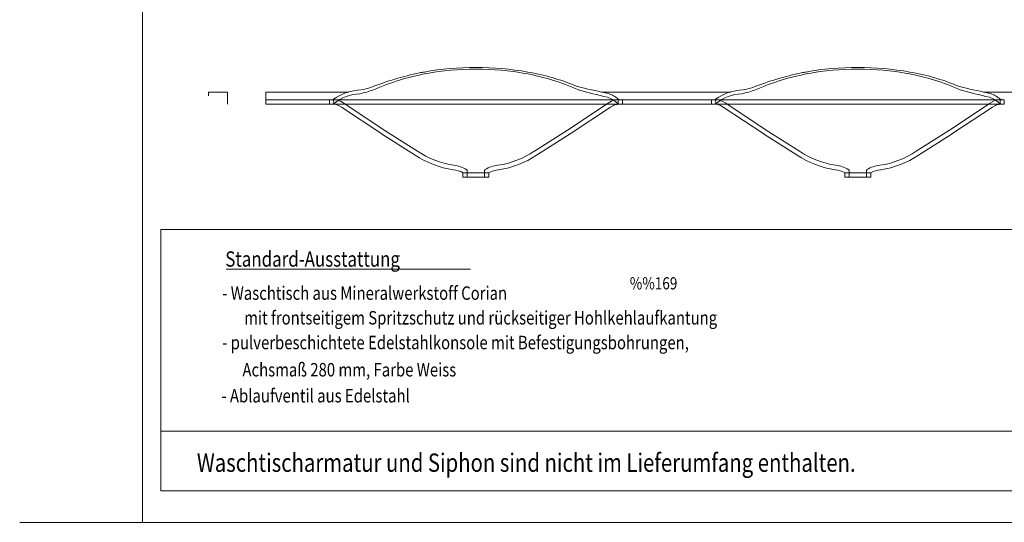
# Model space of a CAD drawing. Units: millimetres. Extents: x 1859 to 3838, y 2199 to 5069.
# Drawn here: x 1859 to 3147, y 2199 to 2857 of the extents above; entities that cross this region are included whole.
import ezdxf

# ---------------------------------------------------------------- set-up
doc = ezdxf.new("R2010")
doc.units = ezdxf.units.MM
doc.layers.add('grundr', color=7, linetype='Continuous', lineweight=18, true_color=0x000000)
doc.styles.add('ARIAL UNICODE MS', font='ARIAL UNICODE MS')
doc.styles.add('DOTUM', font='@DOTUM')

msp = doc.modelspace()

# ---------------------------------------------------------------- linework, layer by layer
at = {"layer": 'grundr', "color": 18, "linetype": 'Continuous', "lineweight": 18, "ltscale": 50, "true_color": 0x000000}
for p, q in [((2019.6, 5069.3), (2019.6, 2199.3)), ((1858.9, 2199.3), (3838.4, 2199.3))]:
    msp.add_line(p, q, dxfattribs=at)
at = {"layer": 'grundr', "color": 18, "linetype": 'Continuous', "lineweight": 18, "ltscale": 5, "true_color": 0x000000}
for p, q in [((2130.8, 2762.4, 6.6), (2105.8, 2762.4, 6.6)), ((2289.6, 2762.4, 6.6), (2180.8, 2762.4, 6.6)), ((2622, 2762.4, 6.6), (2620.1, 2762.4, 6.6)), ((2760.5, 2762.4, 6.6), (2622, 2762.4, 6.6)), ((2789.3, 2762.4, 6.6), (2750.5, 2762.4, 6.6)), ((3121.7, 2762.4, 6.6), (3119.8, 2762.4, 6.6)), ((3230.8, 2762.4, 6.6), (3121.7, 2762.4, 6.6)), ((2180.8, 2752.4, 6.6), (2264.2, 2752.4, 6.6)), ((2180.8, 2746.4, 6.6), (2276.4, 2746.4, 6.6)), ((2264.2, 2752.4, 6.6), (2264.2, 2746.4, 6.6)), ((2270.5, 2752.4, 6.6), (2264.2, 2752.4, 6.6)), ((2270.5, 2746.4, 6.6), (2264.2, 2746.4, 6.6)), ((2270.5, 2752.4, 6.6), (2269.4, 2752.4, 6.6)), ((2269.4, 2746.4, 6.6), (2274.1, 2746.4, 6.6)), ((2269.6, 2753.1, 6.6), (2269.7, 2747.1, 6.6)), ((2270.2, 2752.4, 6.6), (2270.5, 2752.4, 6.6)), ((2271.6, 2752.3, 6.6), (2270.5, 2752.4, 6.6)), ((2270.5, 2752.4, 6.6), (2274.1, 2752.4, 6.6)), ((2271.2, 2746.4, 6.6), (2270.5, 2746.4, 6.6)), ((2271.2, 2746.4, 6.6), (2275.9, 2744.9, 6.6)), ((2274.1, 2752.4, 6.6), (2278.5, 2752.4, 6.6)), ((2279.6, 2752.3, 6.6), (2274.1, 2752.4, 6.6)), ((2274.1, 2746.4, 6.6), (2278.5, 2746.4, 6.6)), ((2279.3, 2746.4, 6.6), (2274.1, 2746.4, 6.6)), ((2275.9, 2744.9, 6.6), (2275.9, 2744.9, 6.6)), ((2275.9, 2744.9, 6.6), (2279.7, 2742.8, 6.6)), ((2278.4, 2750.3, 6.6), (2282.9, 2747.8, 6.6)), ((2279.6, 2752.3, 6.6), (2278.5, 2752.4, 6.6)), ((2278.5, 2752.4, 6.6), (2306.7, 2752.4, 6.6)), ((2279.3, 2746.4, 6.6), (2278.5, 2746.4, 6.6)), ((2278.5, 2746.4, 6.6), (2297, 2746.4, 6.6)), ((2282.8, 2747.9, 6.6), (2335.9, 2712.7, 6.6)), ((2297, 2746.4, 6.6), (2309.8, 2746.4, 6.6)), ((2306.7, 2752.4, 6.6), (2323.6, 2752.4, 6.6)), ((2309.8, 2746.4, 6.6), (2323.6, 2746.4, 6.6)), ((2323.6, 2752.4, 6.6), (2328.5, 2752.4, 6.6)), ((2323.6, 2746.4, 6.6), (2328.5, 2746.4, 6.6)), ((2328.5, 2752.4, 6.6), (2371, 2752.4, 6.6)), ((2328.5, 2746.4, 6.6), (2371, 2746.4, 6.6)), ((2371, 2752.4, 6.6), (2389.9, 2752.4, 6.6)), ((2371, 2746.4, 6.6), (2389.9, 2746.4, 6.6)), ((2389.9, 2752.4, 6.6), (2455.8, 2752.4, 6.6)), ((2389.9, 2746.4, 6.6), (2423.5, 2746.4, 6.6)), ((2423.5, 2746.4, 6.6), (2455.8, 2746.4, 6.6)), ((2455.8, 2752.4, 6.6), (2521.6, 2752.4, 6.6)), ((2455.8, 2746.4, 6.6), (2521.6, 2746.4, 6.6)), ((2521.6, 2752.4, 6.6), (2587.9, 2752.4, 6.6)), ((2521.6, 2746.4, 6.6), (2587.9, 2746.4, 6.6)), ((2575.6, 2712.7, 6.6), (2628.7, 2747.9, 6.6)), ((2751.1, 2752.4, 6.6), (2585.8, 2752.4, 6.6)), ((2585.8, 2746.4, 6.6), (2751.1, 2746.4, 6.6)), ((2587.9, 2752.4, 6.6), (2604.9, 2752.4, 6.6)), ((2587.9, 2746.4, 6.6), (2601.7, 2746.4, 6.6)), ((2601.7, 2746.4, 6.6), (2614.6, 2746.4, 6.6)), ((2604.9, 2752.4, 6.6), (2633, 2752.4, 6.6)), ((2614.6, 2746.4, 6.6), (2633, 2746.4, 6.6)), ((2628.6, 2747.8, 6.6), (2633.2, 2750.3, 6.6)), ((2639.2, 2752.4, 6.6), (2631.8, 2752.3, 6.6)), ((2631.8, 2742.8, 6.6), (2635.6, 2744.9, 6.6)), ((2632.2, 2746.4, 6.6), (2633, 2746.4, 6.6)), ((2637.3, 2746.4, 6.6), (2632.2, 2746.4, 6.6)), ((2633, 2752.4, 6.6), (2639.7, 2752.4, 6.6)), ((2633, 2746.4, 6.6), (2637.8, 2746.4, 6.6)), ((2635.6, 2744.9, 6.6), (2635.6, 2744.9, 6.6)), ((2635.6, 2744.9, 6.6), (2635.6, 2744.9, 6.6)), ((2637.8, 2746.4, 6.6), (2641.6, 2746.4, 6.6)), ((2639.7, 2752.4, 6.6), (2641.1, 2752.4, 6.6)), ((2645.9, 2752.4, 6.6), (2641, 2752.4, 6.6)), ((2642.2, 2752.4, 6.6), (2641, 2752.4, 6.6)), ((2646.1, 2746.4, 6.6), (2641, 2746.4, 6.6)), ((2641.1, 2752.4, 6.6), (2641.1, 2752.4, 6.6)), ((2641.9, 2753.1, 6.6), (2641.8, 2747.1, 6.6)), ((2647.3, 2752.4, 6.6), (2645.9, 2752.4, 6.6)), ((2647.3, 2746.4, 6.6), (2646.1, 2746.4, 6.6)), ((2647.3, 2752.4, 6.6), (2647.3, 2746.4, 6.6)), ((2647.3, 2752.4, 6.6), (2750.5, 2752.4, 6.6)), ((2647.3, 2746.4, 6.6), (2750.5, 2746.4, 6.6)), ((2750.5, 2752.4, 6.6), (2753.9, 2752.4, 6.6)), ((2750.5, 2746.4, 6.6), (2753.9, 2746.4, 6.6)), ((2757.1, 2752.4, 6.6), (2751.1, 2752.4, 6.6)), ((2754.5, 2746.4, 6.6), (2751.1, 2746.4, 6.6)), ((2751.1, 2746.4, 6.6), (2754.3, 2746.4, 6.6)), ((2753.9, 2752.4, 6.6), (2756.4, 2752.4, 6.6)), ((2753.9, 2746.4, 6.6), (2759.8, 2746.4, 6.6)), ((2757.1, 2746.4, 6.6), (2754.5, 2746.4, 6.6)), ((2756.4, 2752.4, 6.6), (2759.8, 2752.4, 6.6)), ((2759.8, 2752.4, 6.6), (2756.7, 2752.4, 6.6)), ((2757.1, 2752.4, 6.6), (2760.4, 2752.4, 6.6)), ((2757.1, 2746.4, 6.6), (2760.4, 2746.4, 6.6)), ((2760.4, 2752.4, 6.6), (2763.9, 2752.4, 6.6)), ((2760.4, 2746.4, 6.6), (2763.9, 2746.4, 6.6)), ((2763.9, 2752.4, 6.6), (2763.9, 2746.4, 6.6)), ((2770.3, 2752.4, 6.6), (2763.9, 2752.4, 6.6)), ((2770.3, 2746.4, 6.6), (2763.9, 2746.4, 6.6)), ((2770.3, 2752.4, 6.6), (2769.1, 2752.4, 6.6)), ((2769.1, 2746.4, 6.6), (2773.8, 2746.4, 6.6)), ((2769.4, 2753.1, 6.6), (2769.5, 2747.1, 6.6)), ((2770, 2752.4, 6.6), (2770.2, 2752.4, 6.6)), ((2770.2, 2752.4, 6.6), (2773.8, 2752.4, 6.6)), ((2771.3, 2752.3, 6.6), (2770.3, 2752.4, 6.6)), ((2770.9, 2746.4, 6.6), (2770.3, 2746.4, 6.6)), ((2770.9, 2746.4, 6.6), (2775.7, 2744.9, 6.6)), ((2773.8, 2752.4, 6.6), (2778.2, 2752.4, 6.6)), ((2779.4, 2752.3, 6.6), (2773.8, 2752.4, 6.6)), ((2773.8, 2746.4, 6.6), (2778.2, 2746.4, 6.6)), ((2779, 2746.4, 6.6), (2773.8, 2746.4, 6.6)), ((2775.6, 2744.9, 6.6), (2775.7, 2744.9, 6.6)), ((2775.6, 2744.9, 6.6), (2779.4, 2742.8, 6.6)), ((2778.1, 2750.3, 6.6), (2782.6, 2747.8, 6.6)), ((2779.4, 2752.3, 6.6), (2778.2, 2752.4, 6.6)), ((2778.2, 2752.4, 6.6), (2806.4, 2752.4, 6.6)), ((2779, 2746.4, 6.6), (2778.2, 2746.4, 6.6)), ((2778.2, 2746.4, 6.6), (2796.7, 2746.4, 6.6)), ((2782.6, 2747.9, 6.6), (2835.6, 2712.7, 6.6)), ((2796.7, 2746.4, 6.6), (2809.5, 2746.4, 6.6)), ((2806.4, 2752.4, 6.6), (2823.4, 2752.4, 6.6)), ((2809.5, 2746.4, 6.6), (2823.4, 2746.4, 6.6)), ((2823.4, 2752.4, 6.6), (2828.2, 2752.4, 6.6)), ((2823.4, 2746.4, 6.6), (2828.3, 2746.4, 6.6)), ((2828.2, 2752.4, 6.6), (2870.7, 2752.4, 6.6)), ((2828.3, 2746.4, 6.6), (2870.7, 2746.4, 6.6)), ((2870.7, 2752.4, 6.6), (2889.6, 2752.4, 6.6)), ((2870.7, 2746.4, 6.6), (2889.6, 2746.4, 6.6)), ((2889.6, 2752.4, 6.6), (2955.5, 2752.4, 6.6)), ((2889.6, 2746.4, 6.6), (2923.2, 2746.4, 6.6)), ((2923.2, 2746.4, 6.6), (2955.5, 2746.4, 6.6)), ((2955.5, 2752.4, 6.6), (3021.4, 2752.4, 6.6)), ((2955.5, 2746.4, 6.6), (3021.4, 2746.4, 6.6)), ((3021.4, 2752.4, 6.6), (3087.6, 2752.4, 6.6)), ((3021.4, 2746.4, 6.6), (3087.6, 2746.4, 6.6)), ((3075.3, 2712.7, 6.6), (3128.4, 2747.9, 6.6)), ((3087.6, 2752.4, 6.6), (3104.6, 2752.4, 6.6)), ((3087.6, 2746.4, 6.6), (3101.4, 2746.4, 6.6)), ((3101.4, 2746.4, 6.6), (3114.3, 2746.4, 6.6)), ((3104.6, 2752.4, 6.6), (3132.8, 2752.4, 6.6)), ((3114.3, 2746.4, 6.6), (3132.8, 2746.4, 6.6)), ((3128.3, 2747.8, 6.6), (3132.9, 2750.3, 6.6)), ((3131.5, 2742.8, 6.6), (3135.3, 2744.9, 6.6)), ((3138.9, 2752.4, 6.6), (3131.6, 2752.3, 6.6)), ((3131.9, 2746.4, 6.6), (3132.8, 2746.4, 6.6)), ((3137, 2746.4, 6.6), (3131.9, 2746.4, 6.6)), ((3132.8, 2752.4, 6.6), (3139.4, 2752.4, 6.6)), ((3132.8, 2746.4, 6.6), (3137.5, 2746.4, 6.6)), ((3135.3, 2744.9, 6.6), (3135.3, 2744.9, 6.6)), ((3135.3, 2744.9, 6.6), (3135.3, 2744.9, 6.6)), ((3137.5, 2746.4, 6.6), (3141.3, 2746.4, 6.6)), ((3139.4, 2752.4, 6.6), (3140.8, 2752.4, 6.6)), ((3145.6, 2752.4, 6.6), (3140.7, 2752.4, 6.6)), ((3141.9, 2752.4, 6.6), (3140.7, 2752.4, 6.6)), ((3145.8, 2746.4, 6.6), (3140.7, 2746.4, 6.6)), ((3140.8, 2752.4, 6.6), (3140.8, 2752.4, 6.6)), ((3141.6, 2753.1, 6.6), (3141.5, 2747.1, 6.6)), ((3147, 2752.4, 6.6), (3145.6, 2752.4, 6.6)), ((3147, 2746.4, 6.6), (3145.8, 2746.4, 6.6)), ((3147, 2752.4, 6.6), (3147, 2746.4, 6.6)), ((2279.7, 2742.8, 6.6), (2332.6, 2707.7, 6.6)), ((2578.9, 2707.7, 6.6), (2631.9, 2742.8, 6.6)), ((2779.4, 2742.8, 6.6), (2832.3, 2707.7, 6.6)), ((3078.6, 2707.7, 6.6), (3131.6, 2742.8, 6.6)), ((2332.3, 2707.9, 6.6), (2376.3, 2679.7, 6.6)), ((2335.9, 2712.7, 6.6), (2379.4, 2684.9, 6.6)), ((2532.2, 2684.9, 6.6), (2575.6, 2712.7, 6.6)), ((2535.2, 2679.7, 6.6), (2579.2, 2707.9, 6.6)), ((2832.1, 2707.9, 6.6), (2876, 2679.7, 6.6)), ((2835.6, 2712.7, 6.6), (2879.1, 2684.9, 6.6)), ((3031.9, 2684.9, 6.6), (3075.3, 2712.7, 6.6)), ((3034.9, 2679.7, 6.6), (3078.9, 2707.9, 6.6)), ((2439.1, 2656.9, 6.6), (2438.6, 2656.9, 6.6)), ((2438.8, 2656.9, 6.6), (2438.8, 2656.9, 6.6)), ((2438.8, 2656.9, 6.6), (2439.4, 2656.9, 6.6)), ((2438.8, 2656.9, 6.6), (2438.8, 2650.9, 6.6)), ((2439.9, 2656.9, 6.6), (2439.1, 2656.9, 6.6)), ((2439.4, 2656.9, 6.6), (2439.9, 2656.9, 6.6)), ((2439.9, 2656.9, 6.6), (2440.2, 2656.9, 6.6)), ((2444.7, 2656.9, 6.6), (2439.9, 2656.9, 6.6)), ((2440.2, 2656.9, 6.6), (2440.4, 2656.9, 6.6)), ((2440.4, 2656.9, 6.6), (2444.4, 2656.9, 6.6)), ((2444.4, 2656.9, 6.6), (2444.7, 2656.9, 6.6)), ((2444.5, 2659.5, 6.6), (2444.5, 2659.5, 6.6)), ((2444.5, 2659.5, 6.6), (2444.5, 2656.9, 6.6)), ((2444.5, 2656.9, 6.6), (2444.5, 2650.9, 6.6)), ((2444.7, 2656.9, 6.6), (2445.1, 2656.9, 6.6)), ((2450.1, 2656.9, 6.6), (2444.7, 2656.9, 6.6)), ((2445.1, 2656.9, 6.6), (2449.7, 2656.9, 6.6)), ((2449.7, 2656.9, 6.6), (2450.1, 2656.9, 6.6)), ((2450.1, 2656.9, 6.6), (2450.4, 2656.9, 6.6)), ((2455.8, 2656.9, 6.6), (2450.1, 2656.9, 6.6)), ((2450.4, 2656.9, 6.6), (2455.5, 2656.9, 6.6)), ((2455.5, 2656.9, 6.6), (2455.8, 2656.9, 6.6)), ((2455.8, 2656.9, 6.6), (2456.3, 2656.9, 6.6)), ((2461.5, 2656.9, 6.6), (2455.8, 2656.9, 6.6)), ((2456.3, 2656.9, 6.6), (2461.2, 2656.9, 6.6)), ((2461.2, 2656.9, 6.6), (2461.4, 2656.9, 6.6)), ((2461.4, 2656.9, 6.6), (2461.8, 2656.9, 6.6)), ((2466.8, 2656.9, 6.6), (2461.5, 2656.9, 6.6)), ((2461.8, 2656.9, 6.6), (2466.5, 2656.9, 6.6)), ((2466.5, 2656.9, 6.6), (2466.8, 2656.9, 6.6)), ((2466.8, 2656.9, 6.6), (2467.1, 2656.9, 6.6)), ((2471.6, 2656.9, 6.6), (2466.8, 2656.9, 6.6)), ((2467, 2656.9, 6.6), (2467, 2659.5, 6.6)), ((2467, 2650.9, 6.6), (2467, 2656.9, 6.6)), ((2467.1, 2656.9, 6.6), (2471.1, 2656.9, 6.6)), ((2471.1, 2656.9, 6.6), (2471.3, 2656.9, 6.6)), ((2471.3, 2656.9, 6.6), (2471.6, 2656.9, 6.6)), ((2471.6, 2656.9, 6.6), (2472.1, 2656.9, 6.6)), ((2472.5, 2656.9, 6.6), (2471.6, 2656.9, 6.6)), ((2472.1, 2656.9, 6.6), (2472.8, 2656.9, 6.6)), ((2472.9, 2656.9, 6.6), (2472.5, 2656.9, 6.6)), ((2472.8, 2656.9, 6.6), (2472.8, 2656.9, 6.6)), ((2472.8, 2656.8, 6.6), (2472.8, 2656.9, 6.6)), ((2472.8, 2650.9, 6.6), (2472.8, 2656.8, 6.6)), ((2938.8, 2656.9, 6.6), (2938.3, 2656.9, 6.6)), ((2938.5, 2656.9, 6.6), (2938.5, 2656.9, 6.6)), ((2938.5, 2656.9, 6.6), (2939.1, 2656.9, 6.6)), ((2938.5, 2656.9, 6.6), (2938.5, 2650.9, 6.6)), ((2939.6, 2656.9, 6.6), (2938.8, 2656.9, 6.6)), ((2939.1, 2656.9, 6.6), (2939.6, 2656.9, 6.6)), ((2939.6, 2656.9, 6.6), (2940, 2656.9, 6.6)), ((2944.4, 2656.9, 6.6), (2939.6, 2656.9, 6.6)), ((2940, 2656.9, 6.6), (2940.1, 2656.9, 6.6)), ((2940.1, 2656.9, 6.6), (2944.1, 2656.9, 6.6)), ((2944.1, 2656.9, 6.6), (2944.4, 2656.9, 6.6)), ((2944.2, 2659.5, 6.6), (2944.2, 2659.5, 6.6)), ((2944.2, 2659.5, 6.6), (2944.2, 2656.9, 6.6)), ((2944.2, 2656.9, 6.6), (2944.2, 2650.9, 6.6)), ((2944.4, 2656.9, 6.6), (2944.8, 2656.9, 6.6)), ((2949.8, 2656.9, 6.6), (2944.4, 2656.9, 6.6)), ((2944.8, 2656.9, 6.6), (2949.4, 2656.9, 6.6)), ((2949.4, 2656.9, 6.6), (2949.8, 2656.9, 6.6)), ((2949.8, 2656.9, 6.6), (2950.1, 2656.9, 6.6)), ((2955.5, 2656.9, 6.6), (2949.8, 2656.9, 6.6)), ((2950.1, 2656.9, 6.6), (2955.2, 2656.9, 6.6)), ((2955.2, 2656.9, 6.6), (2955.5, 2656.9, 6.6)), ((2955.5, 2656.9, 6.6), (2956, 2656.9, 6.6)), ((2961.2, 2656.9, 6.6), (2955.5, 2656.9, 6.6)), ((2956, 2656.9, 6.6), (2960.9, 2656.9, 6.6)), ((2960.9, 2656.9, 6.6), (2961.2, 2656.9, 6.6)), ((2961.2, 2656.9, 6.6), (2961.5, 2656.9, 6.6)), ((2966.5, 2656.9, 6.6), (2961.2, 2656.9, 6.6)), ((2961.5, 2656.9, 6.6), (2966.2, 2656.9, 6.6)), ((2966.2, 2656.9, 6.6), (2966.5, 2656.9, 6.6)), ((2966.5, 2656.9, 6.6), (2966.9, 2656.9, 6.6)), ((2971.4, 2656.9, 6.6), (2966.5, 2656.9, 6.6)), ((2966.7, 2656.9, 6.6), (2966.7, 2659.5, 6.6)), ((2966.7, 2650.9, 6.6), (2966.7, 2656.9, 6.6)), ((2966.9, 2656.9, 6.6), (2970.9, 2656.9, 6.6)), ((2970.9, 2656.9, 6.6), (2971, 2656.9, 6.6)), ((2971, 2656.9, 6.6), (2971.4, 2656.9, 6.6)), ((2971.4, 2656.9, 6.6), (2971.9, 2656.9, 6.6)), ((2972.2, 2656.9, 6.6), (2971.4, 2656.9, 6.6)), ((2971.9, 2656.9, 6.6), (2972.5, 2656.9, 6.6)), ((2972.6, 2656.9, 6.6), (2972.2, 2656.9, 6.6)), ((2972.5, 2656.9, 6.6), (2972.5, 2656.9, 6.6)), ((2972.5, 2656.8, 6.6), (2972.5, 2656.9, 6.6)), ((2972.5, 2650.9, 6.6), (2972.5, 2656.8, 6.6)), ((2438.8, 2650.9, 6.6), (2472.8, 2650.9, 6.6)), ((2938.5, 2650.9, 6.6), (2972.5, 2650.9, 6.6))]:
    msp.add_line(p, q, dxfattribs=at)
at = {"layer": 'grundr', "color": 18, "linetype": 'Continuous', "lineweight": 18, "ltscale": 25, "true_color": 0x000000}
for p, q in [((2105.8, 2757.6), (2105.8, 2762.4)), ((2620.1, 2762.4, 6.6), (2750.5, 2762.4, 6.6)), ((2043.7, 2582.6), (3783.9, 2582.6)), ((2043.7, 2240.6), (2043.7, 2582.6)), ((2128.8, 2530.8), (2448.8, 2530.8)), ((2043.7, 2318.6), (3783.9, 2318.6)), ((3783.9, 2240.6), (2043.7, 2240.6))]:
    msp.add_line(p, q, dxfattribs=at)
at = {"layer": 'grundr', "color": 18, "linetype": 'Continuous', "lineweight": 18, "ltscale": 12.5, "true_color": 0x000000}
for p, q in [((2130.8, 2746.4), (2130.8, 2762.4)), ((2180.8, 2746.4), (2180.8, 2762.4))]:
    msp.add_line(p, q, dxfattribs=at)
at = {"layer": 'grundr', "color": 18, "linetype": 'Continuous', "lineweight": 18, "ltscale": 5, "true_color": 0x000000, "elevation": 6.6}
for points in [[(2318.3, 2768.4, -0.044524), (2381.9, 2787.5, -0.004233), (2387.8, 2788.6), (2387.8, 2788.6)], [(2523.7, 2788.6, -0.054894), (2585.9, 2770.7), (2585.9, 2770.7), (2593.3, 2768.4)], [(2818, 2768.4, -0.044524), (2881.7, 2787.5, -0.004233), (2887.5, 2788.6), (2887.5, 2788.6)], [(3023.5, 2788.6, -0.054894), (3085.6, 2770.7), (3085.6, 2770.7), (3093, 2768.4)], [(2269.6, 2753.1, -0.148602), (2305.4, 2765.1, 0.038176), (2318.3, 2768.4), (2318.3, 2768.4)], [(2269.7, 2747.1), (2270.3, 2747.4, -0.161459), (2303.7, 2760.2, 0.044353), (2321.8, 2765.4), (2321.8, 2765.4)], [(2589.7, 2765.4, 0.015936), (2627.9, 2755.6, -0.105513), (2641.8, 2747.1), (2641.8, 2747.1)], [(2593.3, 2768.4, 0.000901), (2629.2, 2760.4, -0.104966), (2641.9, 2753.1), (2641.9, 2753.1)], [(2769.4, 2753.1, -0.148602), (2805.2, 2765.1, 0.038176), (2818, 2768.4), (2818, 2768.4)], [(2769.5, 2747.1), (2770, 2747.4, -0.161459), (2803.5, 2760.2, 0.044353), (2821.5, 2765.4), (2821.5, 2765.4)], [(3089.4, 2765.4, 0.015936), (3127.6, 2755.6, -0.105513), (3141.5, 2747.1), (3141.5, 2747.1)], [(3093, 2768.4, 0.000901), (3128.9, 2760.4, -0.104966), (3141.6, 2753.1), (3141.6, 2753.1)], [(2264.2, 2752.4, 0.012405), (2267.5, 2752.4), (2267.5, 2752.4), (2268.6, 2752.6), (2269.1, 2752.8), (2269.6, 2753.1), (2269.6, 2753.1)], [(2264.2, 2746.4, 0.018544), (2267.7, 2746.5), (2267.7, 2746.5), (2268.6, 2746.6), (2269.2, 2746.8), (2269.7, 2747.1), (2269.7, 2747.1)], [(2641.8, 2747.1), (2642.3, 2746.8), (2642.9, 2746.6), (2643.5, 2746.5), (2643.5, 2746.5, 0.022111), (2647.3, 2746.4), (2647.3, 2746.4)], [(2641.9, 2753.1), (2642.4, 2752.8), (2642.9, 2752.6), (2643.5, 2752.5), (2643.5, 2752.5, 0.021561), (2647.3, 2752.4), (2647.3, 2752.4)], [(2763.9, 2752.4, 0.012405), (2767.2, 2752.4), (2767.2, 2752.4), (2768.3, 2752.6), (2768.9, 2752.8), (2769.4, 2753.1), (2769.4, 2753.1)], [(2763.9, 2746.4, 0.018544), (2767.5, 2746.5), (2767.5, 2746.5), (2768.3, 2746.6), (2768.9, 2746.8), (2769.5, 2747.1), (2769.5, 2747.1)], [(3141.5, 2747.1), (3142.1, 2746.8), (3142.6, 2746.6), (3143.3, 2746.5), (3143.3, 2746.5, 0.022111), (3147, 2746.4), (3147, 2746.4)], [(3141.6, 2753.1), (3142.1, 2752.8), (3142.6, 2752.6), (3143.3, 2752.5), (3143.3, 2752.5, 0.021561), (3147, 2752.4), (3147, 2752.4)]]:
    msp.add_lwpolyline(points, format="xyb", dxfattribs=at)
for points in [[(2271.6, 2752.3), (2273.1, 2752.1), (2274.8, 2751.7), (2276.5, 2751.1), (2278.4, 2750.3)], [(2275.8, 2752.4), (2275.8, 2752.4), (2275.8, 2752.4)], [(2750.5, 2752.4), (2750.5, 2752.4), (2750.5, 2752.4)], [(2760.5, 2752.4), (2760.5, 2752.4), (2760.5, 2752.4)], [(2771.3, 2752.3), (2772.8, 2752.1), (2774.5, 2751.7), (2776.2, 2751.1), (2778.1, 2750.3)], [(2443.6, 2661), (2443.7, 2661), (2443.7, 2660.9), (2443.8, 2660.9), (2443.8, 2660.9), (2443.9, 2660.8), (2444, 2660.8), (2444, 2660.7), (2444.1, 2660.6), (2444.1, 2660.6), (2444.2, 2660.5), (2444.2, 2660.5), (2444.3, 2660.4), (2444.3, 2660.3), (2444.3, 2660.2), (2444.4, 2660.2), (2444.4, 2660.1), (2444.4, 2660), (2444.5, 2660), (2444.5, 2659.9), (2444.5, 2659.8), (2444.5, 2659.7), (2444.5, 2659.6), (2444.5, 2659.6), (2444.5, 2659.5)], [(2467, 2659.5), (2467, 2659.6), (2467, 2659.6), (2467, 2659.7), (2467, 2659.8), (2467.1, 2659.9), (2467.1, 2659.9), (2467.1, 2660), (2467.1, 2660.1), (2467.2, 2660.2), (2467.2, 2660.2), (2467.2, 2660.3), (2467.3, 2660.4), (2467.3, 2660.5), (2467.4, 2660.5), (2467.4, 2660.6), (2467.5, 2660.6), (2467.5, 2660.7), (2467.6, 2660.8), (2467.6, 2660.8), (2467.7, 2660.9), (2467.7, 2660.9), (2467.8, 2660.9), (2467.9, 2661), (2467.9, 2661)], [(2943.3, 2661), (2943.4, 2661), (2943.4, 2660.9), (2943.5, 2660.9), (2943.6, 2660.9), (2943.6, 2660.8), (2943.7, 2660.8), (2943.7, 2660.7), (2943.8, 2660.6), (2943.8, 2660.6), (2943.9, 2660.5), (2943.9, 2660.5), (2944, 2660.4), (2944, 2660.3), (2944.1, 2660.2), (2944.1, 2660.2), (2944.1, 2660.1), (2944.1, 2660), (2944.2, 2660), (2944.2, 2659.9), (2944.2, 2659.8), (2944.2, 2659.7), (2944.2, 2659.6), (2944.2, 2659.6), (2944.2, 2659.5)], [(2966.7, 2659.5), (2966.7, 2659.6), (2966.7, 2659.6), (2966.8, 2659.7), (2966.8, 2659.8), (2966.8, 2659.9), (2966.8, 2659.9), (2966.8, 2660), (2966.8, 2660.1), (2966.9, 2660.2), (2966.9, 2660.2), (2966.9, 2660.3), (2967, 2660.4), (2967, 2660.5), (2967.1, 2660.5), (2967.1, 2660.6), (2967.2, 2660.6), (2967.2, 2660.7), (2967.3, 2660.8), (2967.3, 2660.8), (2967.4, 2660.9), (2967.5, 2660.9), (2967.5, 2660.9), (2967.6, 2661), (2967.7, 2661)]]:
    msp.add_lwpolyline(points, dxfattribs=at)
at = {"layer": 'grundr', "color": 18, "linetype": 'Continuous', "lineweight": 18, "ltscale": 5, "true_color": 0x000000}
for centre, radius, start, end in [((2453.7, 2458.5, 6.6), 334.1, 100.9256, 113.2409), ((2451.2, 2450.3, 6.6), 344.2, 89.2346, 100.6096), ((2451.3, 2466.6, 6.6), 325.6, 89.2105, 100.786), ((2460.3, 2450.1, 6.6), 344.3, 79.3929, 90.7629), ((2460.3, 2466.8, 6.6), 325.4, 79.2101, 90.7934), ((2464.8, 2480.9, 6.6), 310.8, 66.295, 79.5385), ((2953.4, 2458.5, 6.6), 334.1, 100.9256, 113.2409), ((2950.9, 2450.3, 6.6), 344.2, 89.2346, 100.6096), ((2951, 2466.6, 6.6), 325.6, 89.2105, 100.786), ((2960.1, 2450.1, 6.6), 344.3, 79.3929, 90.7629), ((2960, 2466.8, 6.6), 325.4, 79.2101, 90.7934), ((2964.5, 2480.9, 6.6), 310.8, 66.295, 79.5385), ((2642.4, 2730.4, 6.6), 22, 90.6085, 114.9595), ((2642.5, 2730.1, 6.6), 16.3, 91.0553, 115.0352), ((3142.1, 2730.4, 6.6), 22, 90.6085, 114.9595), ((3142.2, 2730.1, 6.6), 16.3, 91.0553, 115.0352), ((2444.8, 2783.8, 6.6), 124.6, 236.6604, 261.3175), ((2444.8, 2783.9, 6.6), 118.7, 236.5371, 261.3089), ((2467.7, 2781.3, 6.6), 116, 278.3913, 303.7626), ((2467.7, 2781.2, 6.6), 121.8, 278.3975, 303.6246), ((2944.5, 2783.8, 6.6), 124.6, 236.6604, 261.3175), ((2944.5, 2783.9, 6.6), 118.7, 236.5371, 261.3089), ((2967.4, 2781.3, 6.6), 116, 278.3913, 303.7626), ((2967.5, 2781.2, 6.6), 121.8, 278.3975, 303.6246), ((2423, 2626.8, 6.6), 39.9, 58.5437, 84.4345), ((2488.4, 2627.1, 6.6), 39.7, 95.4786, 121.5432), ((2922.7, 2626.8, 6.6), 39.9, 58.5437, 84.4345), ((2988.1, 2627.1, 6.6), 39.7, 95.4786, 121.5432), ((2423.4, 2628.7, 6.6), 32.1, 61.2908, 85.2691), ((2487.9, 2629.5, 6.6), 31.3, 94.3771, 119.031), ((2923.1, 2628.7, 6.6), 32.1, 61.2908, 85.2691), ((2987.6, 2629.5, 6.6), 31.3, 94.3771, 119.031)]:
    msp.add_arc(centre, radius, start, end, dxfattribs=at)

# ---------------------------------------------------------------- texts
at = {"layer": 'grundr', "color": 18, "linetype": 'Continuous', "lineweight": 18, "ltscale": 25, "true_color": 0x000000, "width": 0.8125}
for s, height, style, p in [('Standard-Ausstattung', 20, 'DOTUM', (2127.8, 2533.9)), ('%%169', 16, 'ARIAL UNICODE MS', (2657.1, 2504.1)), ('- Waschtisch aus Mineralwerkstoff Corian', 17.6, 'DOTUM', (2123.8, 2490.5)), ('mit frontseitigem Spritzschutz und rückseitiger Hohlkehlaufkantung', 17.6, 'DOTUM', (2152.5, 2458.2)), ('- pulverbeschichtete Edelstahlkonsole mit Befestigungsbohrungen,', 17.6, 'DOTUM', (2123.8, 2425.8)), ('Achsmaß 280 mm, Farbe Weiss', 17.6, 'DOTUM', (2150.3, 2390.2)), ('- Ablaufventil aus Edelstahl', 17.6, 'DOTUM', (2122.8, 2356.2)), ('Waschtischarmatur und Siphon sind nicht im Lieferumfang enthalten.', 24, 'DOTUM', (2090.7, 2265.4))]:
    msp.add_text(s, height=height, dxfattribs=dict(at, style=style)).set_placement(p)

doc.saveas('drawing.dxf')
